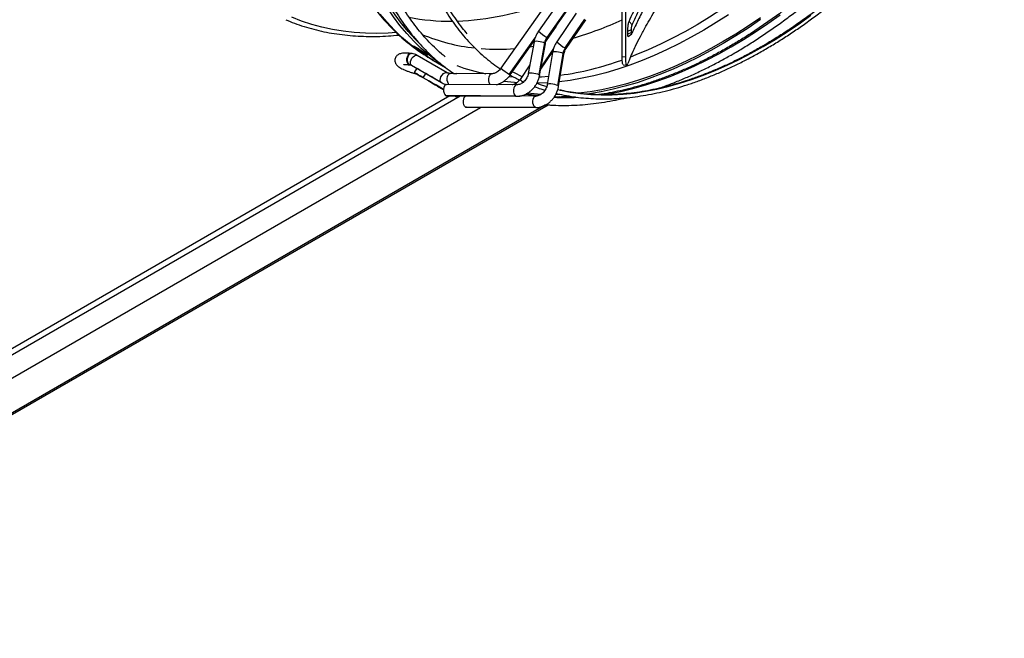
# Model space of a CAD drawing. Units: millimetres. Extents: x 5 to 415, y 3 to 291.
# Drawn here: x 263 to 277, y 55 to 63 of the extents above; entities that cross this region are included whole.
import ezdxf

# ---------------------------------------------------------------- set-up
doc = ezdxf.new("R2010")
doc.units = ezdxf.units.MM

msp = doc.modelspace()

# ---------------------------------------------------------------- linework, layer by layer
at = {"color": 7, "linetype": 'Continuous', "lineweight": 25}
for p, q in [((272.199, 66.162), (269.741, 62.682)), ((270.523, 63.569), (270.251, 63.184)), ((271.387, 62.843), (271.387, 63.52)), ((271.431, 63.515), (271.431, 62.838)), ((270.637, 63.486), (270.365, 63.101)), ((270.378, 63.094), (270.65, 63.479)), ((270.763, 63.429), (270.499, 63.039)), ((268.411, 63.27), (268.404, 63.275)), ((270.491, 63.255), (270.357, 63.057)), ((270.614, 62.957), (270.879, 63.346)), ((270.628, 62.951), (270.892, 63.341)), ((271.481, 63.318), (271.524, 63.273)), ((271.463, 63.185), (271.514, 63.206)), ((271.463, 63.148), (271.463, 63.185)), ((271.463, 63.148), (271.514, 63.169)), ((271.47, 63.111), (271.518, 63.151)), ((271.514, 63.169), (271.514, 63.206)), ((269.868, 62.592), (270.194, 63.053)), ((270.191, 63.042), (270.113, 62.611)), ((270.334, 63.027), (270.256, 62.595)), ((270.266, 62.583), (270.344, 63.014)), ((268.523, 62.883), (268.514, 62.884)), ((268.611, 62.954), (268.603, 62.942)), ((269.011, 62.622), (268.605, 62.856)), ((268.707, 62.89), (268.701, 62.881)), ((270.281, 62.668), (270.444, 62.908)), ((270.442, 62.896), (270.37, 62.461)), ((270.513, 62.447), (270.584, 62.882)), ((270.524, 62.436), (270.595, 62.871)), ((271.387, 62.843), (271.431, 62.838)), ((268.488, 62.733), (268.497, 62.732)), ((268.498, 62.729), (268.507, 62.728)), ((268.527, 62.722), (268.932, 62.488)), ((268.824, 62.788), (268.988, 62.694)), ((270.134, 62.728), (270, 62.531)), ((271.403, 62.73), (271.447, 62.725)), ((268.598, 62.681), (268.564, 62.623)), ((268.686, 62.553), (268.72, 62.611)), ((269.102, 62.611), (269.053, 62.611)), ((269.615, 62.607), (269.144, 62.611)), ((268.826, 62.472), (268.77, 62.505)), ((268.88, 62.441), (268.936, 62.409)), ((269.953, 62.457), (269.002, 62.463)), ((269.048, 62.307), (261.665, 58.045)), ((268.989, 62.311), (269.001, 62.308)), ((269.94, 62.305), (268.989, 62.311)), ((269.001, 62.308), (269.952, 62.301)), ((269.142, 62.29), (269.151, 62.307)), ((257.163, 54.555), (270.381, 62.185)), ((270.215, 62.305), (269.998, 62.306)), ((270.561, 62.29), (270.575, 62.297)), ((258.403, 55.767), (269.462, 62.151)), ((269.261, 62.155), (270.204, 62.152)), ((269.272, 62.152), (269.261, 62.155)), ((269.272, 62.152), (270.215, 62.149))]:
    msp.add_line(p, q, dxfattribs=at)
at = {"color": 8, "linetype": 'Continuous', "lineweight": 25}
for p, q in [((268.44, 63.254), (268.411, 63.27)), ((269.855, 62.599), (270.206, 63.096)), ((270.179, 62.975), (270.134, 62.968)), ((270.456, 62.95), (270.288, 62.702)), ((268.506, 62.728), (268.497, 62.731)), ((268.77, 62.505), (268.77, 62.505)), ((268.826, 62.473), (268.826, 62.472)), ((269.912, 62.561), (269.848, 62.565)), ((258.135, 55.927), (269.186, 62.306)), ((270.348, 62.185), (258.181, 55.161)), ((269.94, 62.305), (269.952, 62.301)), ((270.54, 62.296), (270.529, 62.29)), ((270.215, 62.149), (270.204, 62.152))]:
    msp.add_line(p, q, dxfattribs=at)
at = {"color": 7, "linetype": 'Continuous', "lineweight": 25, "flags": 128}
for points in [[(268.917, 62.744), (268.875, 62.775), (268.765, 62.86), (268.66, 62.951), (268.559, 63.049), (268.462, 63.153), (268.37, 63.264), (268.283, 63.38), (268.201, 63.503), (268.123, 63.631), (268.051, 63.765), (267.983, 63.905), (267.921, 64.05), (267.864, 64.2), (267.812, 64.356), (267.765, 64.516), (267.724, 64.682), (267.688, 64.851), (267.658, 65.025), (267.633, 65.204), (267.614, 65.386), (267.6, 65.572), (267.591, 65.762), (267.589, 65.956)], [(268.622, 63.032), (268.578, 63.076), (268.482, 63.18), (268.39, 63.29), (268.303, 63.406), (268.222, 63.528), (268.144, 63.655), (268.072, 63.789), (268.005, 63.928), (267.943, 64.072), (267.886, 64.222), (267.834, 64.377), (267.788, 64.537), (267.747, 64.701), (267.711, 64.87), (267.681, 65.043), (267.656, 65.221), (267.637, 65.402), (267.623, 65.588), (267.615, 65.777), (267.612, 65.969)], [(273.264, 63.368), (273.097, 63.254), (272.929, 63.146), (272.761, 63.045), (272.593, 62.949), (272.425, 62.86), (272.258, 62.778), (272.091, 62.702), (271.924, 62.633), (271.759, 62.571), (271.594, 62.516), (271.431, 62.467), (271.269, 62.426), (271.109, 62.391), (270.951, 62.364), (270.794, 62.344), (270.78, 62.342)], [(273.267, 63.343), (273.099, 63.228), (272.93, 63.12), (272.761, 63.017), (272.593, 62.922), (272.424, 62.832), (272.256, 62.75), (272.088, 62.673), (271.921, 62.604), (271.755, 62.542), (271.589, 62.486), (271.425, 62.437), (271.263, 62.396), (271.102, 62.361), (270.942, 62.334), (270.906, 62.328)], [(268.686, 62.553), (268.652, 62.573), (268.622, 62.59), (268.597, 62.604), (268.58, 62.615), (268.568, 62.621), (268.564, 62.623), (268.567, 62.622), (268.577, 62.616), (268.594, 62.606), (268.617, 62.593), (268.646, 62.576), (268.68, 62.556), (268.719, 62.534), (268.76, 62.51), (268.804, 62.485), (268.849, 62.459), (268.895, 62.433), (268.939, 62.407), (268.962, 62.394)], [(268.72, 62.611), (268.685, 62.631), (268.655, 62.648), (268.631, 62.662), (268.613, 62.672), (268.602, 62.679), (268.598, 62.681), (268.598, 62.681)], [(268.986, 62.457), (268.979, 62.461), (268.935, 62.486), (268.89, 62.512), (268.845, 62.538), (268.801, 62.564), (268.759, 62.588), (268.72, 62.611)], [(268.932, 62.488), (268.922, 62.5), (268.917, 62.519), (268.919, 62.542), (268.927, 62.566), (268.941, 62.59), (268.959, 62.609), (268.978, 62.621), (268.996, 62.626), (269.012, 62.622)], [(269.898, 62.635), (269.92, 62.623), (270.025, 62.568)], [(268.962, 62.394), (268.946, 62.403), (268.902, 62.429), (268.857, 62.455), (268.812, 62.481), (268.767, 62.506), (268.725, 62.531), (268.686, 62.553)], [(268.77, 62.505), (268.76, 62.51), (268.758, 62.512), (268.764, 62.508), (268.777, 62.5), (268.796, 62.489), (268.819, 62.476), (268.842, 62.463), (268.864, 62.451), (268.88, 62.441)], [(268.936, 62.409), (268.946, 62.403), (268.948, 62.402), (268.942, 62.405), (268.929, 62.413), (268.91, 62.424), (268.887, 62.437), (268.864, 62.451), (268.842, 62.463), (268.826, 62.472)], [(269.002, 62.463), (269.001, 62.463), (268.987, 62.457), (268.975, 62.443), (268.966, 62.421), (268.962, 62.396), (268.963, 62.369), (268.968, 62.344), (268.977, 62.324), (268.989, 62.311)], [(270.229, 62.479), (270.286, 62.459), (270.363, 62.434)], [(269.113, 62.307), (269.126, 62.299), (269.138, 62.293), (269.142, 62.29), (269.139, 62.292), (269.129, 62.298), (269.113, 62.307)], [(270.287, 62.328), (270.19, 62.334), (270.1, 62.343)], [(270.542, 62.326), (270.487, 62.325), (270.486, 62.325)], [(270.512, 62.392), (270.547, 62.384), (270.55, 62.384)], [(269.261, 62.155), (269.248, 62.167), (269.238, 62.186), (269.232, 62.211), (269.231, 62.238), (269.235, 62.263), (269.243, 62.285), (269.255, 62.3), (269.264, 62.306)]]:
    msp.add_lwpolyline(points, dxfattribs=at)
at = {"color": 8, "linetype": 'Continuous', "lineweight": 25, "flags": 128}
for points in [[(273.605, 64.141), (273.567, 64.108), (273.404, 63.972), (273.239, 63.84), (273.074, 63.715), (272.908, 63.595), (272.742, 63.482), (272.574, 63.374), (272.407, 63.273), (272.24, 63.178), (272.073, 63.089), (271.906, 63.007), (271.74, 62.932), (271.574, 62.863), (271.5, 62.834)], [(268.824, 62.788), (268.721, 62.851), (268.607, 62.929), (268.498, 63.014), (268.392, 63.105), (268.291, 63.203), (268.195, 63.308), (268.103, 63.418)], [(272.829, 63.409), (272.662, 63.301), (272.494, 63.199), (272.326, 63.103), (272.158, 63.015), (271.99, 62.932), (271.823, 62.856), (271.657, 62.787), (271.492, 62.725), (271.327, 62.67), (271.164, 62.622), (271.002, 62.58), (270.842, 62.546), (270.683, 62.518), (270.534, 62.499)], [(270.55, 62.384), (270.682, 62.358), (270.82, 62.338), (270.961, 62.325), (271.105, 62.32), (271.251, 62.321), (271.4, 62.33), (271.55, 62.346), (271.703, 62.369), (271.858, 62.399), (272.014, 62.436), (272.172, 62.479), (272.331, 62.53), (272.491, 62.588), (272.652, 62.652), (272.813, 62.724), (272.976, 62.801), (273.138, 62.886), (273.301, 62.977), (273.464, 63.074), (273.627, 63.177), (273.789, 63.287), (273.951, 63.402)], [(271.104, 62.321), (271.229, 62.341), (271.388, 62.373), (271.548, 62.412), (271.71, 62.458), (271.873, 62.511), (272.037, 62.571), (272.202, 62.638), (272.367, 62.711), (272.533, 62.791), (272.7, 62.878), (272.867, 62.971), (273.034, 63.071), (273.2, 63.176), (273.366, 63.288), (273.532, 63.406)], [(268.318, 63.165), (268.211, 63.158), (268.054, 63.154), (267.9, 63.157), (267.749, 63.167), (267.6, 63.184), (267.454, 63.208), (267.311, 63.239), (267.171, 63.277), (267.035, 63.322), (266.902, 63.374)], [(270.191, 63.042), (270.195, 63.047), (270.206, 63.05), (270.224, 63.052), (270.247, 63.051), (270.272, 63.047), (270.297, 63.042), (270.318, 63.035), (270.334, 63.027)], [(270.334, 63.027), (270.343, 63.019), (270.344, 63.014)], [(270.365, 63.101), (270.375, 63.095), (270.378, 63.094)], [(268.488, 62.733), (268.476, 62.745), (268.468, 62.763), (268.463, 62.787), (268.464, 62.813), (268.47, 62.838), (268.479, 62.859), (268.491, 62.875), (268.505, 62.883), (268.514, 62.884)], [(268.497, 62.732), (268.485, 62.744), (268.476, 62.764), (268.473, 62.789), (268.474, 62.816), (268.48, 62.842), (268.491, 62.863), (268.504, 62.877), (268.519, 62.883), (268.523, 62.883)], [(268.527, 62.722), (268.517, 62.733), (268.512, 62.75), (268.513, 62.772), (268.52, 62.795), (268.532, 62.818), (268.547, 62.837), (268.565, 62.851), (268.583, 62.859), (268.599, 62.859), (268.605, 62.856)], [(270.584, 62.882), (270.568, 62.889), (270.546, 62.896), (270.521, 62.901), (270.496, 62.904), (270.474, 62.905), (270.456, 62.903), (270.445, 62.9), (270.442, 62.896)], [(270.595, 62.871), (270.593, 62.875), (270.584, 62.882)], [(270.628, 62.951), (270.625, 62.952), (270.614, 62.957)], [(268.498, 62.729), (268.496, 62.729), (268.488, 62.733)], [(269.035, 62.463), (269.028, 62.472), (269.019, 62.492), (269.013, 62.517), (269.013, 62.544), (269.017, 62.57), (269.026, 62.591), (269.038, 62.605), (269.052, 62.611), (269.053, 62.611)], [(269.597, 62.459), (269.59, 62.468), (269.58, 62.488), (269.575, 62.513), (269.575, 62.54), (269.579, 62.566), (269.588, 62.587), (269.599, 62.601), (269.613, 62.607), (269.615, 62.607)], [(269.868, 62.592), (269.865, 62.593), (269.855, 62.599)], [(270.113, 62.611), (270.114, 62.613), (270.123, 62.618), (270.14, 62.62), (270.163, 62.62), (270.189, 62.616), (270.216, 62.611), (270.239, 62.604), (270.256, 62.595)], [(270.256, 62.595), (270.265, 62.587), (270.266, 62.583)], [(269.96, 62.486), (269.923, 62.488), (269.779, 62.504)], [(269.953, 62.457), (269.951, 62.456), (269.938, 62.451), (269.926, 62.436), (269.917, 62.415), (269.913, 62.389), (269.913, 62.362), (269.918, 62.337), (269.928, 62.317), (269.94, 62.305)], [(270.374, 62.485), (270.372, 62.485), (270.23, 62.479)], [(270.388, 62.569), (270.294, 62.562), (270.261, 62.56)], [(270.513, 62.447), (270.495, 62.454), (270.472, 62.461), (270.446, 62.466), (270.419, 62.469), (270.396, 62.469), (270.38, 62.467), (270.371, 62.463), (270.37, 62.461)], [(270.524, 62.436), (270.522, 62.44), (270.513, 62.447)], [(270.082, 62.332), (270.178, 62.315), (270.242, 62.307)], [(270.204, 62.152), (270.191, 62.164), (270.181, 62.184), (270.175, 62.208), (270.174, 62.235), (270.178, 62.261), (270.186, 62.283), (270.198, 62.298), (270.212, 62.305), (270.215, 62.305)]]:
    msp.add_lwpolyline(points, dxfattribs=at)
at = {"color": 8, "linetype": 'Continuous', "lineweight": 25}
for centre, radius, start, end in [((268.98, 67.242), 3.923, 272.3883, 290.7801), ((269.039, 66.153), 2.832, 258.8537, 270.7739), ((269.348, 67.829), 4.932, 286.1871, 294.4145), ((269.651, 65.473), 2.53, 247.1727, 263.9861), ((270.759, 63.761), 0.769, 228.6822, 239.23), ((270.836, 63.39), 0.486, 226.1884, 242.9087), ((269.709, 66.008), 3.068, 265.5898, 274.1074), ((270.022, 65.11), 2.549, 249.8021, 258.9937), ((269.957, 66.8), 4.254, 277.9902, 289.6522), ((270.263, 63.279), 0.793, 228.8451, 239.0671), ((270.158, 62.678), 0.216, 222.8792, 238.1388), ((270.613, 65.417), 3.133, 267.2538, 272.9788)]:
    msp.add_arc(centre, radius, start, end, dxfattribs=at)
at = {"color": 7, "linetype": 'Continuous', "lineweight": 25}
for centre, radius, start, end in [((270.121, 64.896), 2.474, 230.6007, 232.1563), ((270.517, 62.993), 0.186, 144.6281, 169.466), ((270.263, 64.814), 2.474, 230.6007, 232.1563), ((270.769, 62.851), 0.188, 145.7436, 170.4609), ((268.511, 62.755), 0.0279, 238.4903, 239.9916), ((268.49, 62.656), 0.0761, 60.1437, 84.2344), ((268.541, 62.744), 0.0259, 238.3843, 239.9945), ((273.394, 61.978), 2.077, 157.0469, 158.2803), ((270.422, 65.621), 3.327, 270.7659, 274.184)]:
    msp.add_arc(centre, radius, start, end, dxfattribs=at)
for centre, major_axis, ratio, start_param, end_param in [((272.436, 69.081), (5.683, 4.765), 0.79563, 3.51912, 3.527078), ((281.549, 61.525), (10.219, -0.599), 0.447256, 2.949837, 2.994225), ((272.719, 68.917), (12.201, -7.737), 0.500898, 4.691997, 4.699955), ((272.436, 69.081), (12.201, -7.737), 0.500898, 4.71587, 4.723828), ((272.719, 68.917), (5.683, 4.765), 0.79563, 3.495247, 3.503205)]:
    msp.add_ellipse(centre, major_axis=major_axis, ratio=ratio, start_param=start_param, end_param=end_param, dxfattribs=at)
for points, knots in [([(269.056, 70.598), (269.055, 70.597), (269.018, 70.53), (268.948, 70.396), (268.846, 70.195), (268.749, 69.993), (268.655, 69.79), (268.566, 69.586), (268.48, 69.381), (268.399, 69.176), (268.322, 68.97), (268.25, 68.764), (268.182, 68.558), (268.118, 68.352), (268.059, 68.147), (268.005, 67.942), (267.955, 67.738), (267.911, 67.536), (267.871, 67.334), (267.836, 67.134), (267.805, 66.935), (267.78, 66.738), (267.759, 66.543), (267.744, 66.351), (267.734, 66.16), (267.728, 65.972), (267.728, 65.787), (267.732, 65.605), (267.742, 65.426), (267.756, 65.25), (267.775, 65.078), (267.8, 64.909), (267.829, 64.743), (267.864, 64.582), (267.903, 64.425), (267.947, 64.272), (267.996, 64.124), (268.049, 63.98), (268.108, 63.84), (268.171, 63.706), (268.238, 63.576), (268.31, 63.452), (268.387, 63.333), (268.468, 63.219), (268.553, 63.11), (268.642, 63.007), (268.736, 62.91), (268.833, 62.818), (268.934, 62.733), (269.023, 62.664), (269.08, 62.627), (269.1, 62.613)], [0, 0, 0, 0, 0.000385, 0.0214173, 0.0424497, 0.0634824, 0.0845155, 0.1055491, 0.1265832, 0.1476179, 0.1686533, 0.1896896, 0.2107268, 0.231765, 0.2528042, 0.2738446, 0.2948862, 0.3159291, 0.3369733, 0.358019, 0.379066, 0.4001144, 0.4211643, 0.4422156, 0.4632682, 0.4843221, 0.505377, 0.5264329, 0.5474894, 0.5685462, 0.5896028, 0.6106587, 0.6317133, 0.6527657, 0.6738153, 0.6948609, 0.7159016, 0.7369361, 0.7579632, 0.7789816, 0.7999899, 0.8209869, 0.8419714, 0.8629425, 0.8838995, 0.9048423, 0.9257709, 0.9466862, 0.9675893, 0.9884821, 1, 1, 1, 1]), ([(268.983, 62.839), (268.966, 62.852), (268.916, 62.893), (268.836, 62.967), (268.744, 63.06), (268.656, 63.16), (268.572, 63.265), (268.492, 63.375), (268.417, 63.49), (268.346, 63.611), (268.279, 63.737), (268.217, 63.867), (268.16, 64.003), (268.107, 64.143), (268.058, 64.288), (268.015, 64.437), (267.976, 64.591), (267.942, 64.748), (267.912, 64.91), (267.888, 65.075), (267.868, 65.245), (267.854, 65.417), (267.844, 65.593), (267.839, 65.772), (267.839, 65.954), (267.844, 66.139), (267.854, 66.327), (267.869, 66.517), (267.888, 66.709), (267.913, 66.903), (267.943, 67.1), (267.977, 67.298), (268.016, 67.497), (268.06, 67.698), (268.109, 67.899), (268.162, 68.102), (268.22, 68.305), (268.283, 68.509), (268.35, 68.713), (268.421, 68.918), (268.497, 69.122), (268.578, 69.326), (268.662, 69.529), (268.751, 69.731), (268.843, 69.933), (268.94, 70.134), (269.041, 70.333), (269.112, 70.469), (269.15, 70.539), (269.153, 70.543)], [0, 0, 0, 0, 0.011096, 0.033181, 0.055254, 0.077314, 0.099358, 0.121387, 0.143399, 0.165397, 0.18738, 0.209349, 0.231307, 0.253254, 0.275193, 0.297123, 0.319048, 0.340968, 0.362883, 0.384796, 0.406707, 0.428616, 0.450525, 0.472434, 0.494342, 0.516252, 0.538161, 0.560072, 0.581984, 0.603897, 0.625812, 0.647728, 0.669645, 0.691564, 0.713483, 0.735405, 0.757327, 0.779251, 0.801175, 0.823101, 0.845028, 0.866955, 0.888883, 0.910812, 0.932742, 0.954672, 0.976602, 0.998533, 1, 1, 1, 1]), ([(269.688, 70.239), (269.682, 70.228), (269.641, 70.153), (269.567, 70.011), (269.469, 69.815), (269.375, 69.618), (269.285, 69.42), (269.199, 69.221), (269.117, 69.021), (269.04, 68.821), (268.967, 68.621), (268.898, 68.42), (268.834, 68.219), (268.774, 68.019), (268.719, 67.82), (268.669, 67.621), (268.623, 67.423), (268.582, 67.226), (268.546, 67.03), (268.515, 66.837), (268.488, 66.644), (268.467, 66.454), (268.451, 66.266), (268.439, 66.08), (268.433, 65.897), (268.431, 65.716), (268.434, 65.538), (268.443, 65.364), (268.456, 65.192), (268.475, 65.024), (268.498, 64.86), (268.526, 64.699), (268.559, 64.542), (268.597, 64.389), (268.64, 64.241), (268.687, 64.097), (268.74, 63.957), (268.797, 63.823), (268.858, 63.693), (268.924, 63.568), (268.995, 63.448), (269.07, 63.333), (269.15, 63.224), (269.233, 63.12), (269.321, 63.021), (269.413, 62.929), (269.509, 62.842), (269.609, 62.761), (269.684, 62.705), (269.727, 62.677), (269.734, 62.673)], [0, 0, 0, 0, 0.00383, 0.025397, 0.046965, 0.068533, 0.090102, 0.11167, 0.133239, 0.154808, 0.176378, 0.197948, 0.219519, 0.24109, 0.262662, 0.284235, 0.305808, 0.327382, 0.348956, 0.370532, 0.392108, 0.413685, 0.435263, 0.456842, 0.478421, 0.500001, 0.521581, 0.543162, 0.564743, 0.586324, 0.607905, 0.629485, 0.651064, 0.672641, 0.694216, 0.715789, 0.737358, 0.758923, 0.780483, 0.802037, 0.823585, 0.845126, 0.866659, 0.888185, 0.909702, 0.931212, 0.952714, 0.974209, 0.995699, 1, 1, 1, 1]), ([(269.284, 63.148), (269.261, 63.175), (269.21, 63.236), (269.136, 63.336), (269.061, 63.448), (268.99, 63.565), (268.923, 63.687), (268.862, 63.814), (268.804, 63.946), (268.751, 64.083), (268.703, 64.224), (268.66, 64.37), (268.621, 64.52), (268.587, 64.675), (268.558, 64.833), (268.534, 64.995), (268.515, 65.161), (268.501, 65.33), (268.491, 65.502), (268.487, 65.678), (268.487, 65.857), (268.493, 66.038), (268.503, 66.222), (268.518, 66.408), (268.539, 66.597), (268.564, 66.788), (268.594, 66.98), (268.629, 67.174), (268.668, 67.37), (268.713, 67.566), (268.762, 67.764), (268.816, 67.962), (268.874, 68.162), (268.937, 68.361), (269.005, 68.561), (269.077, 68.76), (269.153, 68.96), (269.233, 69.159), (269.318, 69.357), (269.407, 69.555), (269.5, 69.752), (269.597, 69.947), (269.676, 70.1), (269.724, 70.188), (269.737, 70.212)], [0, 0, 0, 0, 0.01969, 0.044028, 0.068358, 0.092679, 0.116991, 0.141295, 0.165591, 0.189882, 0.214167, 0.238447, 0.262723, 0.286997, 0.311268, 0.335537, 0.359805, 0.384072, 0.408339, 0.432606, 0.456873, 0.48114, 0.505407, 0.529675, 0.553944, 0.578213, 0.602483, 0.626754, 0.651026, 0.675299, 0.699572, 0.723846, 0.748121, 0.772397, 0.796673, 0.82095, 0.845227, 0.869505, 0.893783, 0.918062, 0.94234, 0.96662, 0.990899, 1, 1, 1, 1]), ([(276.249, 66.472), (276.221, 66.427), (276.154, 66.318), (276.045, 66.149), (275.921, 65.963), (275.794, 65.781), (275.664, 65.601), (275.532, 65.425), (275.396, 65.252), (275.259, 65.083), (275.119, 64.917), (274.976, 64.755), (274.832, 64.597), (274.686, 64.443), (274.538, 64.293), (274.388, 64.148), (274.237, 64.008), (274.084, 63.872), (273.931, 63.741), (273.776, 63.615), (273.62, 63.494), (273.464, 63.379), (273.307, 63.268), (273.15, 63.163), (272.994, 63.065), (272.89, 63.004), (272.839, 62.974)], [0, 0, 0, 0, 0.029986, 0.072232, 0.114479, 0.156724, 0.198968, 0.241212, 0.283454, 0.325694, 0.367933, 0.41017, 0.452405, 0.494638, 0.536869, 0.579097, 0.621323, 0.663545, 0.705765, 0.747982, 0.790196, 0.832408, 0.874616, 0.916821, 0.959024, 1, 1, 1, 1]), ([(272.895, 62.878), (272.923, 62.894), (273.004, 62.941), (273.139, 63.024), (273.298, 63.128), (273.458, 63.238), (273.616, 63.352), (273.774, 63.472), (273.931, 63.597), (274.087, 63.728), (274.242, 63.863), (274.395, 64.002), (274.547, 64.147), (274.697, 64.296), (274.846, 64.449), (274.992, 64.607), (275.137, 64.768), (275.279, 64.934), (275.419, 65.103), (275.557, 65.276), (275.691, 65.452), (275.824, 65.631), (275.953, 65.814), (276.079, 65.999), (276.202, 66.187), (276.29, 66.325), (276.335, 66.401), (276.342, 66.412)], [0, 0, 0, 0, 0.022232, 0.064446, 0.106659, 0.14887, 0.191079, 0.233285, 0.275489, 0.317691, 0.35989, 0.402087, 0.444281, 0.486472, 0.528662, 0.570849, 0.613034, 0.655218, 0.697399, 0.739579, 0.781758, 0.823935, 0.866112, 0.908287, 0.950462, 0.992636, 1, 1, 1, 1]), ([(276.529, 66.295), (276.507, 66.259), (276.447, 66.161), (276.345, 66.003), (276.224, 65.822), (276.099, 65.644), (275.972, 65.469), (275.842, 65.297), (275.709, 65.128), (275.574, 64.963), (275.437, 64.802), (275.297, 64.644), (275.156, 64.49), (275.012, 64.341), (274.867, 64.196), (274.72, 64.055), (274.572, 63.92), (274.422, 63.788), (274.271, 63.662), (274.119, 63.541), (273.967, 63.425), (273.813, 63.314), (273.66, 63.209), (273.505, 63.109), (273.381, 63.033), (273.309, 62.99), (273.287, 62.978)], [0, 0, 0, 0, 0.02532, 0.06882, 0.112319, 0.155818, 0.199316, 0.242814, 0.286311, 0.329808, 0.373303, 0.416797, 0.460291, 0.503783, 0.547273, 0.590762, 0.63425, 0.677737, 0.721221, 0.764704, 0.808186, 0.851666, 0.895144, 0.938621, 0.982096, 1, 1, 1, 1]), ([(273.315, 62.93), (273.342, 62.946), (273.422, 62.992), (273.553, 63.073), (273.708, 63.174), (273.863, 63.281), (274.017, 63.393), (274.171, 63.51), (274.323, 63.633), (274.475, 63.76), (274.625, 63.893), (274.774, 64.03), (274.922, 64.172), (275.067, 64.318), (275.212, 64.469), (275.354, 64.623), (275.494, 64.782), (275.631, 64.945), (275.767, 65.111), (275.9, 65.281), (276.03, 65.454), (276.157, 65.63), (276.282, 65.809), (276.403, 65.991), (276.501, 66.143), (276.558, 66.236), (276.576, 66.266)], [0, 0, 0, 0, 0.022887, 0.06636, 0.109834, 0.153307, 0.196778, 0.240248, 0.283717, 0.327184, 0.37065, 0.414115, 0.457578, 0.50104, 0.544501, 0.58796, 0.631418, 0.674876, 0.718332, 0.761787, 0.805242, 0.848696, 0.89215, 0.935603, 0.979056, 1, 1, 1, 1]), ([(267.729, 63.959), (267.744, 63.931), (267.783, 63.857), (267.85, 63.745), (267.93, 63.623), (268.015, 63.506), (268.104, 63.394), (268.198, 63.288), (268.295, 63.188), (268.396, 63.094), (268.502, 63.006), (268.611, 62.924), (268.718, 62.851), (268.79, 62.809), (268.823, 62.789)], [0, 0, 0, 0, 0.0569863, 0.1451625, 0.2330686, 0.3206921, 0.4080277, 0.4950779, 0.5818538, 0.6683755, 0.7546719, 0.8407793, 0.9267414, 1, 1, 1, 1]), ([(271.481, 63.318), (271.501, 63.362), (271.527, 63.421), (271.561, 63.487), (271.569, 63.504)], [0, 0, 0, 0, 0.748292, 1, 1, 1, 1]), ([(271.689, 63.501), (271.688, 63.498), (271.651, 63.432), (271.593, 63.315), (271.544, 63.208), (271.52, 63.154)], [0, 0, 0, 0, 0.017539, 0.508731, 1, 1, 1, 1]), ([(271.524, 63.273), (271.546, 63.324), (271.578, 63.395), (271.62, 63.477), (271.633, 63.501)], [0, 0, 0, 0, 0.703421, 1, 1, 1, 1]), ([(271.569, 62.984), (271.591, 63.027), (271.634, 63.113), (271.704, 63.241), (271.774, 63.364), (271.821, 63.442), (271.844, 63.482)], [0, 0, 0, 0, 0.282345, 0.562544, 0.7816, 1, 1, 1, 1]), ([(266.819, 63.34), (266.858, 63.324), (266.939, 63.291), (267.067, 63.248), (267.201, 63.209), (267.337, 63.177), (267.477, 63.152), (267.619, 63.133), (267.764, 63.12), (267.911, 63.113), (268.06, 63.113), (268.209, 63.119), (268.308, 63.129), (268.356, 63.133)], [0, 0, 0, 0, 0.084622, 0.176427, 0.268278, 0.360185, 0.452158, 0.544202, 0.636322, 0.728518, 0.820789, 0.913132, 1, 1, 1, 1]), ([(271.463, 63.185), (271.463, 63.198), (271.464, 63.225), (271.469, 63.268), (271.475, 63.301), (271.479, 63.313), (271.481, 63.318)], [0, 0, 0, 0, 0.276087, 0.555153, 0.777027, 1, 1, 1, 1]), ([(271.514, 63.206), (271.514, 63.213), (271.515, 63.226), (271.517, 63.248), (271.52, 63.264), (271.523, 63.27), (271.524, 63.273)], [0, 0, 0, 0, 0.274572, 0.551269, 0.772691, 1, 1, 1, 1]), ([(270.251, 63.184), (270.246, 63.176), (270.232, 63.156), (270.214, 63.119), (270.199, 63.079), (270.193, 63.053), (270.191, 63.042)], [0, 0, 0, 0, 0.173278, 0.476558, 0.780607, 1, 1, 1, 1]), ([(271.471, 63.112), (271.47, 63.112), (271.468, 63.108), (271.466, 63.114), (271.463, 63.128), (271.463, 63.141), (271.463, 63.148)], [0, 0, 0, 0, 0.077065, 0.438511, 0.719782, 1, 1, 1, 1]), ([(271.518, 63.151), (271.518, 63.151), (271.517, 63.149), (271.516, 63.152), (271.514, 63.159), (271.514, 63.166), (271.514, 63.169)], [0, 0, 0, 0, 0.074816, 0.442564, 0.7234, 1, 1, 1, 1]), ([(270.344, 63.014), (270.345, 63.019), (270.348, 63.034), (270.357, 63.059), (270.369, 63.08), (270.376, 63.092), (270.378, 63.094)], [0, 0, 0, 0, 0.173147, 0.53903, 0.905047, 1, 1, 1, 1]), ([(270.499, 63.039), (270.494, 63.031), (270.481, 63.011), (270.463, 62.974), (270.449, 62.933), (270.444, 62.907), (270.442, 62.896)], [0, 0, 0, 0, 0.173426, 0.47674, 0.780805, 1, 1, 1, 1]), ([(273.287, 62.978), (273.26, 62.963), (273.182, 62.918), (273.052, 62.848), (272.898, 62.77), (272.744, 62.699), (272.591, 62.634), (272.439, 62.574), (272.287, 62.521), (272.137, 62.474), (271.988, 62.433), (271.84, 62.399), (271.694, 62.37), (271.55, 62.348), (271.407, 62.333), (271.266, 62.324), (271.127, 62.321), (270.991, 62.325), (270.857, 62.334), (270.725, 62.351), (270.621, 62.368), (270.562, 62.382), (270.545, 62.386)], [0, 0, 0, 0, 0.027766, 0.080546, 0.133325, 0.186105, 0.238884, 0.291665, 0.344447, 0.397232, 0.45002, 0.502814, 0.555614, 0.608423, 0.661243, 0.714074, 0.766919, 0.819781, 0.87266, 0.925559, 0.978478, 1, 1, 1, 1]), ([(268.514, 62.884), (268.507, 62.884), (268.487, 62.886), (268.455, 62.888), (268.419, 62.887), (268.39, 62.884), (268.366, 62.877), (268.346, 62.867), (268.329, 62.854), (268.314, 62.836), (268.304, 62.814), (268.3, 62.79), (268.303, 62.766), (268.311, 62.747), (268.322, 62.729), (268.336, 62.714), (268.355, 62.699), (268.379, 62.683), (268.411, 62.667), (268.447, 62.652), (268.488, 62.637), (268.53, 62.623), (268.566, 62.613), (268.588, 62.607), (268.595, 62.606)], [0, 0, 0, 0, 0.030002, 0.089171, 0.15052, 0.217591, 0.260166, 0.297194, 0.331981, 0.365892, 0.399645, 0.435927, 0.469235, 0.501391, 0.534554, 0.571422, 0.616548, 0.677412, 0.737074, 0.799473, 0.858567, 0.916131, 0.97296, 1, 1, 1, 1]), ([(268.605, 62.856), (268.598, 62.86), (268.58, 62.87), (268.552, 62.879), (268.531, 62.882), (268.523, 62.883)], [0, 0, 0, 0, 0.290359, 0.725189, 1, 1, 1, 1]), ([(270.493, 62.341), (270.506, 62.338), (270.561, 62.324), (270.662, 62.305), (270.794, 62.285), (270.928, 62.273), (271.066, 62.266), (271.205, 62.266), (271.347, 62.273), (271.49, 62.285), (271.636, 62.305), (271.783, 62.33), (271.932, 62.362), (272.082, 62.4), (272.233, 62.445), (272.386, 62.496), (272.539, 62.553), (272.693, 62.616), (272.848, 62.685), (273.003, 62.761), (273.159, 62.841), (273.263, 62.9), (273.315, 62.93)], [0, 0, 0, 0, 0.015941, 0.067595, 0.119266, 0.170956, 0.222665, 0.274392, 0.326137, 0.377898, 0.429675, 0.481464, 0.533265, 0.585076, 0.636895, 0.68872, 0.74055, 0.792384, 0.84422, 0.896059, 0.947898, 1, 1, 1, 1]), ([(270.595, 62.871), (270.596, 62.876), (270.599, 62.891), (270.607, 62.916), (270.619, 62.938), (270.626, 62.949), (270.628, 62.951)], [0, 0, 0, 0, 0.173263, 0.53872, 0.904296, 1, 1, 1, 1]), ([(272.839, 62.974), (272.811, 62.958), (272.731, 62.912), (272.599, 62.841), (272.441, 62.761), (272.285, 62.688), (272.128, 62.621), (271.973, 62.56), (271.819, 62.504), (271.665, 62.455), (271.513, 62.413), (271.362, 62.376), (271.214, 62.346), (271.117, 62.331), (271.07, 62.324)], [0, 0, 0, 0, 0.045742, 0.132714, 0.219685, 0.306655, 0.393625, 0.480598, 0.567575, 0.65456, 0.741556, 0.828567, 0.915598, 1, 1, 1, 1]), ([(271.403, 62.732), (271.403, 62.731), (271.399, 62.729), (271.393, 62.745), (271.388, 62.781), (271.387, 62.823), (271.387, 62.843)], [0, 0, 0, 0, 0.088292, 0.360018, 0.679988, 1, 1, 1, 1]), ([(271.874, 62.407), (271.889, 62.412), (271.956, 62.435), (272.077, 62.481), (272.235, 62.545), (272.394, 62.616), (272.554, 62.693), (272.711, 62.775), (272.825, 62.837), (272.885, 62.872), (272.895, 62.878)], [0, 0, 0, 0, 0.044628, 0.200476, 0.356344, 0.512227, 0.66812, 0.824019, 0.971728, 1, 1, 1, 1]), ([(268.419, 62.73), (268.419, 62.73), (268.419, 62.73), (268.422, 62.731), (268.43, 62.732), (268.445, 62.732), (268.467, 62.732), (268.485, 62.73), (268.497, 62.729), (268.498, 62.729)], [0, 0, 0, 0, 0.001044, 0.150499, 0.322117, 0.51862, 0.73733, 0.969667, 1, 1, 1, 1]), ([(268.507, 62.728), (268.509, 62.728), (268.517, 62.727), (268.523, 62.724), (268.528, 62.722)], [0, 0, 0, 0, 0.28872, 1, 1, 1, 1]), ([(271.431, 62.838), (271.431, 62.82), (271.432, 62.785), (271.436, 62.748), (271.442, 62.725), (271.451, 62.721), (271.46, 62.739), (271.464, 62.747)], [0, 0, 0, 0, 0.186809, 0.373594, 0.56035, 0.780195, 1, 1, 1, 1]), ([(269.053, 62.611), (269.05, 62.611), (269.039, 62.612), (269.024, 62.615), (269.015, 62.62), (269.011, 62.622)], [0, 0, 0, 0, 0.2086487, 0.7016345, 1, 1, 1, 1]), ([(269.102, 62.611), (269.102, 62.611), (269.102, 62.611), (269.103, 62.611), (269.105, 62.61), (269.109, 62.61), (269.114, 62.61), (269.121, 62.61), (269.127, 62.61), (269.134, 62.61), (269.14, 62.611), (269.143, 62.611), (269.144, 62.61)], [0, 0, 0, 0, 0.0026481, 0.1224892, 0.2400077, 0.358384, 0.4767907, 0.5951506, 0.7132993, 0.8309719, 0.9504804, 1, 1, 1, 1]), ([(269.741, 62.682), (269.738, 62.678), (269.728, 62.665), (269.71, 62.646), (269.686, 62.628), (269.66, 62.615), (269.636, 62.608), (269.622, 62.608), (269.615, 62.607)], [0, 0, 0, 0, 0.089072, 0.27526, 0.461217, 0.647029, 0.833736, 1, 1, 1, 1]), ([(269.672, 62.458), (269.675, 62.459), (269.693, 62.462), (269.723, 62.473), (269.763, 62.493), (269.801, 62.519), (269.834, 62.55), (269.856, 62.575), (269.866, 62.59), (269.868, 62.592)], [0, 0, 0, 0, 0.041069, 0.224899, 0.410521, 0.597609, 0.785774, 0.965619, 1, 1, 1, 1]), ([(269.867, 62.59), (269.888, 62.578), (269.929, 62.554), (269.973, 62.533), (269.994, 62.522)], [0, 0, 0, 0, 0.505861, 1, 1, 1, 1]), ([(269.952, 62.301), (269.961, 62.301), (269.983, 62.302), (270.02, 62.308), (270.062, 62.322), (270.101, 62.342), (270.139, 62.368), (270.173, 62.4), (270.203, 62.436), (270.229, 62.476), (270.249, 62.518), (270.26, 62.555), (270.265, 62.576), (270.266, 62.583)], [0, 0, 0, 0, 0.060191, 0.15732, 0.255091, 0.353815, 0.453318, 0.553395, 0.653875, 0.754649, 0.855665, 0.956888, 1, 1, 1, 1]), ([(270.113, 62.611), (270.112, 62.606), (270.109, 62.591), (270.1, 62.566), (270.084, 62.538), (270.065, 62.512), (270.042, 62.49), (270.017, 62.473), (269.992, 62.462), (269.97, 62.457), (269.958, 62.457), (269.953, 62.457)], [0, 0, 0, 0, 0.058616, 0.1824795, 0.3063883, 0.4299736, 0.553216, 0.6761805, 0.7991745, 0.9230612, 1, 1, 1, 1]), ([(268.933, 62.488), (268.941, 62.484), (268.96, 62.473), (268.984, 62.464), (269, 62.462), (269.003, 62.462)], [0, 0, 0, 0, 0.349682, 0.893362, 1, 1, 1, 1]), ([(270, 62.531), (269.997, 62.526), (269.988, 62.514), (269.97, 62.495), (269.946, 62.476), (269.922, 62.464), (269.904, 62.458), (269.895, 62.457), (269.893, 62.457)], [0, 0, 0, 0, 0.1025945, 0.3170468, 0.5312459, 0.7454734, 0.9612017, 1, 1, 1, 1]), ([(270.37, 62.461), (270.369, 62.456), (270.366, 62.441), (270.358, 62.416), (270.343, 62.387), (270.324, 62.361), (270.301, 62.339), (270.277, 62.322), (270.253, 62.311), (270.232, 62.306), (270.22, 62.305), (270.215, 62.305)], [0, 0, 0, 0, 0.058722, 0.182581, 0.306481, 0.430062, 0.553298, 0.676298, 0.799472, 0.923861, 1, 1, 1, 1]), ([(270.245, 62.31), (270.237, 62.31), (270.184, 62.316), (270.13, 62.324), (270.085, 62.333), (270.082, 62.334)], [0, 0, 0, 0, 0.141583, 0.9603727, 1, 1, 1, 1]), ([(270.199, 62.432), (270.227, 62.422), (270.273, 62.404), (270.32, 62.39), (270.34, 62.384)], [0, 0, 0, 0, 0.595601, 1, 1, 1, 1]), ([(270.215, 62.149), (270.223, 62.15), (270.246, 62.15), (270.283, 62.157), (270.323, 62.171), (270.363, 62.192), (270.4, 62.218), (270.433, 62.25), (270.463, 62.286), (270.488, 62.326), (270.507, 62.369), (270.518, 62.406), (270.522, 62.429), (270.524, 62.436)], [0, 0, 0, 0, 0.060289, 0.156992, 0.25433, 0.352652, 0.451814, 0.551612, 0.65186, 0.75243, 0.853253, 0.954295, 1, 1, 1, 1]), ([(270.353, 62.188), (270.374, 62.186), (270.441, 62.18), (270.557, 62.177), (270.701, 62.178), (270.848, 62.186), (270.996, 62.201), (271.146, 62.222), (271.296, 62.248), (271.397, 62.271), (271.446, 62.282)], [0, 0, 0, 0, 0.060425, 0.19508, 0.329823, 0.464649, 0.599553, 0.734526, 0.869562, 1, 1, 1, 1]), ([(270.75, 62.293), (270.711, 62.291), (270.625, 62.288), (270.53, 62.288), (270.475, 62.291), (270.465, 62.292)], [0, 0, 0, 0, 0.40575, 0.898265, 1, 1, 1, 1])]:
    msp.add_open_spline(points, degree=3, knots=knots, dxfattribs=at)

doc.saveas('drawing.dxf')
